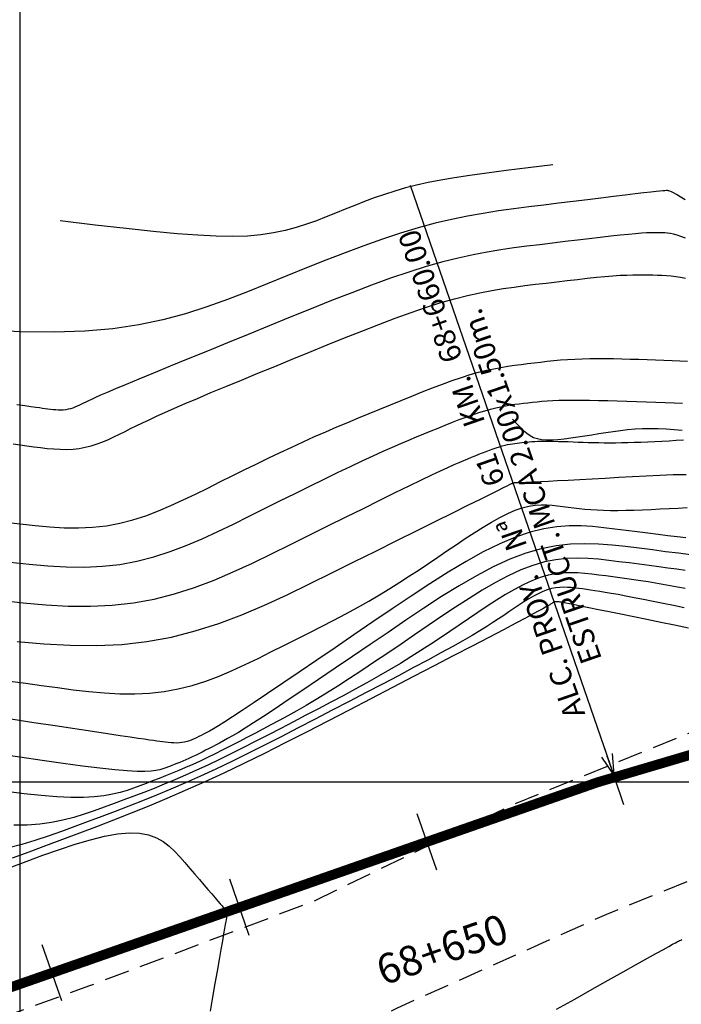
# Model space of a CAD drawing. Units: millimetres. Extents: x 192595 to 201800, y 8940000 to 8946593.
# Drawn here: x 192750 to 192783, y 8943039 to 8943088 of the extents above; entities that cross this region are included whole.
import ezdxf
from ezdxf.enums import TextEntityAlignment as Align

# ---------------------------------------------------------------- set-up
doc = ezdxf.new("R2010")
doc.units = ezdxf.units.MM
doc.linetypes.add('DASHED', pattern=[0.75, 0.5, -0.25])
for name, color, linetype in [('ALCANT.PROY.', 242, 'Continuous'), ('BLK ALC-PERFIL', 1, 'Continuous'), ('CNIVEL_M', 18, 'Continuous'), ('CNIVEL_S', 36, 'Continuous'), ('CUADRICULA', 2, 'Continuous'), ('EJE_ESTACA', 7, 'Continuous'), ('EJE_LINEA', 154, 'Continuous'), ('EJE_TEXTO', 5, 'Continuous'), ('TROCHA', 8, 'Continuous')]:
    doc.layers.add(name, color=color, linetype=linetype)
doc.styles.add('SIMPLEX', font='simplex.shx')
doc.dimstyles.new('ISO-25', dxfattribs={"dimtxt": 1.5, "dimasz": 0.25, "dimexe": 1.25, "dimexo": 0.625, "dimtad": 1, "dimtxsty": 'Standard', "dimcen": 0.25, "dimadec": 3, "dimazin": 0, "dimtfac": 1, "dimtmove": 0, "dimatfit": 3, "dimfxl": 0, "dimarcsym": 0})

# ---------------------------------------------------------------- blocks, each defined once
blk = doc.blocks.new('BLK-ALC-D-PERF')
at = {"layer": 'BLK ALC-PERFIL', "char_height": 3.6, "attachment_point": 1, "rotation": 90, "style": 'SIMPLEX'}
for s, insert, width in [('KM.', (-4.66, 63.03), 8.0802), ('Nª', (-4.76, 41.04), 4.4992)]:
    blk.add_mtext(s, dxfattribs=dict(at, insert=insert, width=width))
at = {"layer": 'BLK ALC-PERFIL', "style": 'SIMPLEX'}
for tag, p in [('0+000.00', (0, 74.44)), ('Nro', (0, 48.62)), ('ALC. EXIST.', (0, 6.01))]:
    blk.add_attdef(tag, text='', height=3.6, rotation=90, dxfattribs=at).set_placement(p, align=Align.BOTTOM_LEFT)
blk.add_attdef('DESCRIPCION', text='', height=3.6, rotation=90, dxfattribs=at).set_placement((1.79, 29.01), align=Align.TOP_LEFT)
blk.add_attdef('LONG.', text='', height=3.6, rotation=90, dxfattribs=at).set_placement((1.79, 13.78), align=Align.TOP_CENTER)
at = {"layer": 'BLK ALC-PERFIL', "linetype": 'Continuous'}
blk.add_leader([(0, 0), (0, 104.73)], dimstyle='ISO-25', override={"dimasz": 3.5, "dimgap": 0.625, "dimtad": 0, "dimldrblk": 'Open30'}, dxfattribs=at)

msp = doc.modelspace()

# ---------------------------------------------------------------- linework, layer by layer
at = {"layer": 'CNIVEL_M'}
for points in [[(192749.65, 8943067.016), (192750.003, 8943066.967), (192750.344, 8943066.919), (192750.684, 8943066.873), (192751.023, 8943066.829), (192751.359, 8943066.791), (192751.693, 8943066.762), (192752.023, 8943066.744), (192752.348, 8943066.741), (192752.668, 8943066.755), (192752.98, 8943066.789), (192753.285, 8943066.846), (192753.583, 8943066.923), (192753.876, 8943067.017), (192754.163, 8943067.125), (192754.447, 8943067.245), (192754.727, 8943067.374), (192755.006, 8943067.509), (192755.284, 8943067.646), (192755.563, 8943067.785), (192755.852, 8943067.927), (192756.16, 8943068.076), (192756.496, 8943068.235), (192756.87, 8943068.409), (192757.291, 8943068.6), (192757.77, 8943068.811), (192758.315, 8943069.048), (192758.932, 8943069.311), (192759.616, 8943069.598), (192760.357, 8943069.906), (192761.146, 8943070.232), (192761.972, 8943070.572), (192762.827, 8943070.922), (192763.701, 8943071.279), (192764.584, 8943071.64), (192765.468, 8943072), (192766.347, 8943072.356), (192767.214, 8943072.703), (192768.066, 8943073.036), (192768.896, 8943073.35), (192769.699, 8943073.641), (192770.469, 8943073.905), (192771.201, 8943074.136), (192771.893, 8943074.332), (192772.546, 8943074.495), (192773.167, 8943074.631), (192773.76, 8943074.744), (192774.332, 8943074.838), (192774.888, 8943074.918), (192775.433, 8943074.99), (192775.973, 8943075.056), (192776.511, 8943075.122), (192777.044, 8943075.186), (192777.567, 8943075.248), (192778.076, 8943075.307), (192778.566, 8943075.361), (192779.031, 8943075.409), (192779.466, 8943075.451), (192779.868, 8943075.484), (192780.233, 8943075.509), (192780.564, 8943075.525), (192780.865, 8943075.535), (192781.142, 8943075.539), (192781.4, 8943075.538), (192781.643, 8943075.534), (192781.877, 8943075.528), (192782.105, 8943075.52), (192782.333, 8943075.512), (192782.562, 8943075.501), (192782.794, 8943075.483), (192783.03, 8943075.457), (192783.27, 8943075.418), (192783.518, 8943075.364)], [(192749.844, 8943057.062), (192751.193, 8943056.944), (192752.525, 8943056.872), (192753.839, 8943056.859), (192755.128, 8943056.916), (192756.39, 8943057.055), (192757.622, 8943057.283), (192758.827, 8943057.593), (192760.008, 8943057.973), (192761.169, 8943058.412), (192762.315, 8943058.897), (192763.449, 8943059.417), (192764.575, 8943059.961), (192765.697, 8943060.516), (192766.816, 8943061.072), (192767.917, 8943061.62), (192768.984, 8943062.15), (192769.998, 8943062.654), (192770.944, 8943063.123), (192771.803, 8943063.55), (192772.558, 8943063.925), (192773.192, 8943064.239), (192773.693, 8943064.488), (192774.073, 8943064.676), (192774.35, 8943064.812), (192774.539, 8943064.905), (192774.66, 8943064.964), (192774.728, 8943064.997), (192774.762, 8943065.013), (192774.779, 8943065.02), (192774.793, 8943065.025), (192774.806, 8943065.031), (192774.82, 8943065.036), (192774.833, 8943065.041), (192774.846, 8943065.046), (192774.859, 8943065.051), (192774.871, 8943065.055), (192774.882, 8943065.058), (192774.893, 8943065.062), (192774.903, 8943065.064), (192774.912, 8943065.066), (192774.922, 8943065.068), (192774.931, 8943065.069), (192774.939, 8943065.071), (192774.948, 8943065.072), (192774.956, 8943065.073), (192774.964, 8943065.074), (192774.973, 8943065.075), (192774.982, 8943065.076), (192774.991, 8943065.077), (192775.001, 8943065.077), (192775.012, 8943065.078), (192775.024, 8943065.078), (192775.037, 8943065.079), (192775.051, 8943065.079), (192775.066, 8943065.079), (192775.082, 8943065.079), (192775.099, 8943065.078), (192775.117, 8943065.078), (192775.135, 8943065.077), (192775.154, 8943065.076), (192775.172, 8943065.076), (192775.193, 8943065.075), (192775.224, 8943065.075), (192775.276, 8943065.077), (192775.359, 8943065.08), (192775.484, 8943065.085), (192775.662, 8943065.093), (192775.903, 8943065.105), (192776.218, 8943065.121), (192776.613, 8943065.142), (192777.082, 8943065.167), (192777.613, 8943065.195), (192778.197, 8943065.227), (192778.824, 8943065.26), (192779.481, 8943065.296), (192780.16, 8943065.333), (192780.849, 8943065.37), (192781.539, 8943065.407), (192782.225, 8943065.44), (192782.901, 8943065.467), (192783.563, 8943065.483)], [(192783.502, 8943059.73), (192783.124, 8943059.802), (192782.748, 8943059.873), (192782.376, 8943059.94), (192782.007, 8943060.003), (192781.642, 8943060.063), (192781.281, 8943060.119), (192780.923, 8943060.171), (192780.567, 8943060.222), (192780.213, 8943060.27), (192779.861, 8943060.317), (192779.51, 8943060.362), (192779.159, 8943060.407), (192778.808, 8943060.451), (192778.455, 8943060.49), (192778.099, 8943060.517), (192777.737, 8943060.527), (192777.367, 8943060.514), (192776.988, 8943060.472), (192776.598, 8943060.397), (192776.195, 8943060.281), (192775.778, 8943060.122), (192775.347, 8943059.922), (192774.905, 8943059.689), (192774.454, 8943059.427), (192773.996, 8943059.142), (192773.531, 8943058.84), (192773.063, 8943058.527), (192772.594, 8943058.208), (192772.123, 8943057.888), (192771.65, 8943057.568), (192771.172, 8943057.248), (192770.686, 8943056.927), (192770.19, 8943056.605), (192769.682, 8943056.283), (192769.158, 8943055.96), (192768.616, 8943055.636), (192768.055, 8943055.311), (192767.476, 8943054.985), (192766.882, 8943054.658), (192766.275, 8943054.33), (192765.658, 8943054.002), (192765.033, 8943053.673), (192764.403, 8943053.344), (192763.771, 8943053.015), (192763.138, 8943052.686), (192762.508, 8943052.359), (192761.882, 8943052.037), (192761.262, 8943051.722), (192760.651, 8943051.415), (192760.051, 8943051.12), (192759.463, 8943050.838), (192758.89, 8943050.572), (192758.334, 8943050.323), (192757.792, 8943050.089), (192757.263, 8943049.869), (192756.745, 8943049.66), (192756.236, 8943049.461), (192755.732, 8943049.267), (192755.233, 8943049.079), (192754.736, 8943048.892), (192754.239, 8943048.707), (192753.737, 8943048.527), (192753.225, 8943048.356), (192752.699, 8943048.199), (192752.153, 8943048.062), (192751.584, 8943047.949), (192750.985, 8943047.865), (192750.353, 8943047.814), (192749.684, 8943047.801)]]:
    msp.add_lwpolyline(points, dxfattribs=at)
at = {"layer": 'CNIVEL_S'}
for points in [[(192776.841, 8943081.078), (192775.588, 8943080.924), (192774.483, 8943080.787), (192773.509, 8943080.661), (192772.649, 8943080.543), (192771.883, 8943080.428), (192771.195, 8943080.311), (192770.566, 8943080.189), (192769.978, 8943080.057), (192769.417, 8943079.912), (192768.876, 8943079.754), (192768.352, 8943079.586), (192767.844, 8943079.408), (192767.347, 8943079.224), (192766.859, 8943079.034), (192766.376, 8943078.841), (192765.897, 8943078.645), (192765.417, 8943078.451), (192764.93, 8943078.261), (192764.428, 8943078.08), (192763.905, 8943077.914), (192763.352, 8943077.767), (192762.763, 8943077.644), (192762.131, 8943077.549), (192761.448, 8943077.488), (192760.705, 8943077.464), (192759.881, 8943077.476), (192758.955, 8943077.524), (192757.905, 8943077.606), (192756.707, 8943077.721), (192755.341, 8943077.867), (192753.783, 8943078.043), (192752.012, 8943078.247)], [(192783.508, 8943079.312), (192783.261, 8943079.463), (192783.069, 8943079.577), (192782.923, 8943079.659), (192782.816, 8943079.714), (192782.739, 8943079.748), (192782.686, 8943079.766), (192782.648, 8943079.773), (192782.618, 8943079.775), (192782.587, 8943079.776), (192782.545, 8943079.775), (192782.48, 8943079.771), (192782.382, 8943079.764), (192782.238, 8943079.75), (192782.039, 8943079.729), (192781.771, 8943079.699), (192781.424, 8943079.659), (192780.991, 8943079.608), (192780.479, 8943079.547), (192779.899, 8943079.478), (192779.263, 8943079.401), (192778.582, 8943079.318), (192777.867, 8943079.231), (192777.129, 8943079.141), (192776.38, 8943079.049), (192775.628, 8943078.957), (192774.873, 8943078.86), (192774.11, 8943078.752), (192773.336, 8943078.631), (192772.547, 8943078.489), (192771.74, 8943078.324), (192770.91, 8943078.129), (192770.054, 8943077.899), (192769.169, 8943077.633), (192768.258, 8943077.332), (192767.325, 8943077.002), (192766.373, 8943076.647), (192765.406, 8943076.273), (192764.428, 8943075.885), (192763.442, 8943075.486), (192762.453, 8943075.083), (192761.46, 8943074.68), (192760.453, 8943074.288), (192759.415, 8943073.915), (192758.333, 8943073.571), (192757.19, 8943073.267), (192755.973, 8943073.012), (192754.666, 8943072.816), (192753.254, 8943072.69), (192751.717, 8943072.639), (192750.014, 8943072.665), (192748.099, 8943072.764)], [(192783.517, 8943077.377), (192783.293, 8943077.47), (192783.097, 8943077.538), (192782.923, 8943077.585), (192782.767, 8943077.616), (192782.624, 8943077.633), (192782.49, 8943077.642), (192782.361, 8943077.648), (192782.232, 8943077.652), (192782.094, 8943077.655), (192781.94, 8943077.655), (192781.762, 8943077.651), (192781.552, 8943077.642), (192781.301, 8943077.627), (192781.002, 8943077.604), (192780.646, 8943077.572), (192780.229, 8943077.53), (192779.755, 8943077.478), (192779.232, 8943077.419), (192778.67, 8943077.354), (192778.075, 8943077.283), (192777.455, 8943077.209), (192776.82, 8943077.131), (192776.176, 8943077.053), (192775.53, 8943076.973), (192774.878, 8943076.888), (192774.213, 8943076.792), (192773.528, 8943076.679), (192772.817, 8943076.544), (192772.074, 8943076.381), (192771.293, 8943076.186), (192770.465, 8943075.951), (192769.589, 8943075.675), (192768.667, 8943075.359), (192767.706, 8943075.011), (192766.712, 8943074.635), (192765.693, 8943074.236), (192764.655, 8943073.821), (192763.603, 8943073.395), (192762.545, 8943072.964), (192761.488, 8943072.533), (192760.447, 8943072.107), (192759.434, 8943071.693), (192758.467, 8943071.298), (192757.559, 8943070.925), (192756.725, 8943070.583), (192755.98, 8943070.275), (192755.339, 8943070.009), (192754.812, 8943069.789), (192754.389, 8943069.61), (192754.055, 8943069.466), (192753.795, 8943069.352), (192753.595, 8943069.261), (192753.439, 8943069.188), (192753.313, 8943069.127), (192753.201, 8943069.072), (192753.092, 8943069.018), (192752.983, 8943068.966), (192752.873, 8943068.915), (192752.762, 8943068.868), (192752.649, 8943068.825), (192752.534, 8943068.789), (192752.418, 8943068.758), (192752.298, 8943068.736), (192752.175, 8943068.723), (192752.05, 8943068.717), (192751.923, 8943068.719), (192751.793, 8943068.725), (192751.663, 8943068.737), (192751.53, 8943068.752), (192751.398, 8943068.769), (192751.264, 8943068.787), (192751.128, 8943068.806), (192750.975, 8943068.827), (192750.786, 8943068.854), (192750.544, 8943068.887), (192750.232, 8943068.93), (192749.832, 8943068.986)], [(192749.257, 8943063.08), (192750.007, 8943062.983), (192750.753, 8943062.899), (192751.493, 8943062.835), (192752.224, 8943062.795), (192752.944, 8943062.788), (192753.652, 8943062.819), (192754.344, 8943062.896), (192755.02, 8943063.021), (192755.681, 8943063.191), (192756.329, 8943063.399), (192756.966, 8943063.64), (192757.594, 8943063.906), (192758.216, 8943064.192), (192758.834, 8943064.49), (192759.449, 8943064.794), (192760.064, 8943065.1), (192760.678, 8943065.404), (192761.289, 8943065.705), (192761.897, 8943066.003), (192762.499, 8943066.295), (192763.096, 8943066.58), (192763.685, 8943066.857), (192764.266, 8943067.124), (192764.837, 8943067.381), (192765.399, 8943067.629), (192765.954, 8943067.869), (192766.503, 8943068.101), (192767.047, 8943068.329), (192767.587, 8943068.552), (192768.125, 8943068.773), (192768.662, 8943068.992), (192769.198, 8943069.21), (192769.73, 8943069.426), (192770.257, 8943069.636), (192770.773, 8943069.838), (192771.276, 8943070.028), (192771.763, 8943070.205), (192772.23, 8943070.365), (192772.674, 8943070.505), (192773.093, 8943070.624), (192773.489, 8943070.723), (192773.865, 8943070.805), (192774.225, 8943070.873), (192774.572, 8943070.931), (192774.909, 8943070.979), (192775.239, 8943071.022), (192775.566, 8943071.063), (192775.893, 8943071.103), (192776.222, 8943071.141), (192776.553, 8943071.179), (192776.889, 8943071.213), (192777.232, 8943071.244), (192777.582, 8943071.271), (192777.942, 8943071.293), (192778.312, 8943071.309), (192778.695, 8943071.319), (192779.089, 8943071.322), (192779.492, 8943071.32), (192779.902, 8943071.314), (192780.319, 8943071.305), (192780.741, 8943071.293), (192781.166, 8943071.28), (192781.592, 8943071.265), (192782.018, 8943071.251), (192782.439, 8943071.235), (192782.849, 8943071.218), (192783.244, 8943071.199), (192783.618, 8943071.177)], [(192749.499, 8943061.061), (192750.45, 8943060.953), (192751.393, 8943060.871), (192752.325, 8943060.821), (192753.242, 8943060.812), (192754.144, 8943060.852), (192755.026, 8943060.949), (192755.887, 8943061.108), (192756.729, 8943061.325), (192757.555, 8943061.591), (192758.367, 8943061.897), (192759.168, 8943062.236), (192759.96, 8943062.6), (192760.747, 8943062.98), (192761.532, 8943063.368), (192762.315, 8943063.757), (192763.091, 8943064.142), (192763.854, 8943064.52), (192764.597, 8943064.886), (192765.314, 8943065.237), (192765.998, 8943065.57), (192766.643, 8943065.879), (192767.241, 8943066.163), (192767.789, 8943066.417), (192768.291, 8943066.645), (192768.753, 8943066.85), (192769.182, 8943067.036), (192769.585, 8943067.207), (192769.968, 8943067.367), (192770.338, 8943067.519), (192770.701, 8943067.668), (192771.063, 8943067.815), (192771.422, 8943067.961), (192771.778, 8943068.103), (192772.126, 8943068.239), (192772.466, 8943068.368), (192772.795, 8943068.487), (192773.11, 8943068.595), (192773.41, 8943068.689), (192773.693, 8943068.77), (192773.96, 8943068.837), (192774.214, 8943068.892), (192774.457, 8943068.938), (192774.691, 8943068.977), (192774.919, 8943069.01), (192775.142, 8943069.039), (192775.363, 8943069.066), (192775.584, 8943069.093), (192775.81, 8943069.119), (192776.043, 8943069.144), (192776.29, 8943069.167), (192776.554, 8943069.187), (192776.838, 8943069.203), (192777.148, 8943069.216), (192777.488, 8943069.223), (192777.86, 8943069.226), (192778.262, 8943069.223), (192778.689, 8943069.217), (192779.137, 8943069.207), (192779.602, 8943069.195), (192780.08, 8943069.18), (192780.566, 8943069.164), (192781.057, 8943069.147), (192781.547, 8943069.131), (192782.03, 8943069.114), (192782.498, 8943069.098), (192782.946, 8943069.083), (192783.364, 8943069.069)], [(192774.804, 8943068.27), (192775.005, 8943068.047), (192775.187, 8943067.853), (192775.357, 8943067.688), (192775.522, 8943067.549), (192775.689, 8943067.435), (192775.865, 8943067.347), (192776.059, 8943067.283), (192776.276, 8943067.242), (192776.523, 8943067.223), (192776.798, 8943067.224), (192777.096, 8943067.241), (192777.413, 8943067.272), (192777.746, 8943067.314), (192778.091, 8943067.365), (192778.444, 8943067.421), (192778.801, 8943067.479), (192779.158, 8943067.538), (192779.517, 8943067.596), (192779.877, 8943067.649), (192780.241, 8943067.697), (192780.608, 8943067.737), (192780.981, 8943067.769), (192781.36, 8943067.789), (192781.746, 8943067.797), (192782.14, 8943067.79), (192782.541, 8943067.77), (192782.948, 8943067.74), (192783.36, 8943067.7)], [(192748.992, 8943059.138), (192750.147, 8943059.008), (192751.293, 8943058.907), (192752.425, 8943058.846), (192753.541, 8943058.835), (192754.636, 8943058.884), (192755.708, 8943059.002), (192756.755, 8943059.196), (192757.778, 8943059.459), (192758.781, 8943059.782), (192759.768, 8943060.155), (192760.741, 8943060.567), (192761.705, 8943061.009), (192762.661, 8943061.471), (192763.615, 8943061.942), (192764.565, 8943062.415), (192765.504, 8943062.881), (192766.419, 8943063.335), (192767.298, 8943063.77), (192768.129, 8943064.18), (192768.901, 8943064.56), (192769.6, 8943064.902), (192770.217, 8943065.201), (192770.741, 8943065.452), (192771.182, 8943065.66), (192771.551, 8943065.831), (192771.861, 8943065.971), (192772.122, 8943066.086), (192772.348, 8943066.182), (192772.55, 8943066.266), (192772.74, 8943066.344), (192772.928, 8943066.42), (192773.114, 8943066.496), (192773.299, 8943066.57), (192773.48, 8943066.64), (192773.656, 8943066.707), (192773.827, 8943066.769), (192773.99, 8943066.825), (192774.146, 8943066.874), (192774.293, 8943066.916), (192774.431, 8943066.95), (192774.563, 8943066.979), (192774.689, 8943067.003), (192774.811, 8943067.023), (192774.929, 8943067.04), (192775.045, 8943067.055), (192775.159, 8943067.069), (192775.274, 8943067.083), (192775.391, 8943067.097), (192775.513, 8943067.11), (192775.641, 8943067.122), (192775.777, 8943067.132), (192775.925, 8943067.141), (192776.086, 8943067.147), (192776.262, 8943067.151), (192776.456, 8943067.152), (192776.664, 8943067.151), (192776.886, 8943067.148), (192777.118, 8943067.143), (192777.36, 8943067.136), (192777.608, 8943067.129), (192777.86, 8943067.12), (192778.115, 8943067.112), (192778.37, 8943067.103), (192778.627, 8943067.095), (192778.887, 8943067.087), (192779.152, 8943067.081), (192779.424, 8943067.077), (192779.705, 8943067.075), (192779.995, 8943067.076), (192780.298, 8943067.08), (192780.613, 8943067.087), (192780.94, 8943067.097), (192781.277, 8943067.11), (192781.622, 8943067.125), (192781.974, 8943067.142), (192782.332, 8943067.16), (192782.692, 8943067.179), (192783.054, 8943067.199), (192783.418, 8943067.218)], [(192749.488, 8943055.066), (192750.282, 8943054.956), (192751.079, 8943054.845), (192751.876, 8943054.736), (192752.67, 8943054.633), (192753.46, 8943054.544), (192754.243, 8943054.475), (192755.017, 8943054.433), (192755.778, 8943054.425), (192756.526, 8943054.458), (192757.257, 8943054.537), (192757.97, 8943054.669), (192758.667, 8943054.847), (192759.349, 8943055.066), (192760.02, 8943055.319), (192760.681, 8943055.599), (192761.336, 8943055.899), (192761.985, 8943056.212), (192762.633, 8943056.533), (192763.279, 8943056.854), (192763.922, 8943057.175), (192764.56, 8943057.497), (192765.189, 8943057.817), (192765.807, 8943058.138), (192766.41, 8943058.458), (192766.996, 8943058.777), (192767.561, 8943059.095), (192768.105, 8943059.413), (192768.628, 8943059.73), (192769.134, 8943060.046), (192769.626, 8943060.362), (192770.106, 8943060.677), (192770.578, 8943060.992), (192771.043, 8943061.307), (192771.506, 8943061.622), (192771.968, 8943061.935), (192772.427, 8943062.244), (192772.879, 8943062.541), (192773.323, 8943062.822), (192773.755, 8943063.081), (192774.171, 8943063.313), (192774.569, 8943063.512), (192774.946, 8943063.673), (192775.3, 8943063.793), (192775.632, 8943063.874), (192775.946, 8943063.922), (192776.246, 8943063.943), (192776.533, 8943063.942), (192776.811, 8943063.925), (192777.082, 8943063.897), (192777.351, 8943063.863), (192777.62, 8943063.829), (192777.892, 8943063.795), (192778.169, 8943063.764), (192778.456, 8943063.735), (192778.754, 8943063.71), (192779.067, 8943063.69), (192779.397, 8943063.675), (192779.748, 8943063.666), (192780.122, 8943063.665), (192780.516, 8943063.67), (192780.928, 8943063.681), (192781.354, 8943063.696), (192781.792, 8943063.715), (192782.239, 8943063.737), (192782.692, 8943063.76), (192783.148, 8943063.785), (192783.604, 8943063.809)], [(192783.541, 8943062.29), (192783.109, 8943062.335), (192782.641, 8943062.388), (192782.143, 8943062.447), (192781.621, 8943062.511), (192781.08, 8943062.579), (192780.528, 8943062.649), (192779.969, 8943062.721), (192779.408, 8943062.791), (192778.841, 8943062.85), (192778.262, 8943062.885), (192777.663, 8943062.887), (192777.039, 8943062.843), (192776.384, 8943062.743), (192775.69, 8943062.574), (192774.953, 8943062.325), (192774.166, 8943061.989), (192773.336, 8943061.574), (192772.468, 8943061.09), (192771.568, 8943060.549), (192770.642, 8943059.963), (192769.698, 8943059.343), (192768.741, 8943058.7), (192767.778, 8943058.046), (192766.816, 8943057.391), (192765.867, 8943056.745), (192764.944, 8943056.119), (192764.062, 8943055.52), (192763.232, 8943054.959), (192762.469, 8943054.444), (192761.784, 8943053.986), (192761.193, 8943053.593), (192760.703, 8943053.271), (192760.306, 8943053.015), (192759.988, 8943052.815), (192759.736, 8943052.662), (192759.538, 8943052.546), (192759.379, 8943052.459), (192759.246, 8943052.389), (192759.127, 8943052.33), (192759.01, 8943052.272), (192758.892, 8943052.215), (192758.774, 8943052.161), (192758.654, 8943052.11), (192758.533, 8943052.064), (192758.409, 8943052.025), (192758.283, 8943051.992), (192758.154, 8943051.969), (192758.022, 8943051.954), (192757.886, 8943051.948), (192757.748, 8943051.95), (192757.609, 8943051.957), (192757.467, 8943051.97), (192757.324, 8943051.986), (192757.18, 8943052.005), (192757.036, 8943052.024), (192756.889, 8943052.045), (192756.724, 8943052.068), (192756.525, 8943052.096), (192756.274, 8943052.133), (192755.953, 8943052.18), (192755.546, 8943052.24), (192755.035, 8943052.316), (192754.403, 8943052.411), (192753.638, 8943052.526), (192752.752, 8943052.659), (192751.761, 8943052.809), (192750.685, 8943052.971), (192749.538, 8943053.145)], [(192783.781, 8943061.424), (192783.165, 8943061.504), (192782.52, 8943061.587), (192781.856, 8943061.673), (192781.182, 8943061.759), (192780.506, 8943061.844), (192779.827, 8943061.918), (192779.14, 8943061.97), (192778.443, 8943061.989), (192777.731, 8943061.964), (192777.001, 8943061.884), (192776.249, 8943061.738), (192775.473, 8943061.516), (192774.668, 8943061.209), (192773.839, 8943060.825), (192772.988, 8943060.375), (192772.119, 8943059.871), (192771.235, 8943059.322), (192770.341, 8943058.741), (192769.44, 8943058.137), (192768.535, 8943057.522), (192767.631, 8943056.907), (192766.739, 8943056.301), (192765.869, 8943055.71), (192765.034, 8943055.144), (192764.244, 8943054.611), (192763.511, 8943054.119), (192762.846, 8943053.676), (192762.261, 8943053.29), (192761.763, 8943052.967), (192761.345, 8943052.702), (192760.995, 8943052.485), (192760.702, 8943052.31), (192760.454, 8943052.167), (192760.241, 8943052.049), (192760.05, 8943051.947), (192759.871, 8943051.853), (192759.694, 8943051.761), (192759.517, 8943051.67), (192759.342, 8943051.579), (192759.168, 8943051.491), (192758.997, 8943051.405), (192758.828, 8943051.322), (192758.664, 8943051.243), (192758.503, 8943051.169), (192758.347, 8943051.099), (192758.195, 8943051.033), (192758.047, 8943050.972), (192757.902, 8943050.913), (192757.759, 8943050.857), (192757.618, 8943050.803), (192757.478, 8943050.75), (192757.339, 8943050.698), (192757.197, 8943050.646), (192757.037, 8943050.598), (192756.844, 8943050.558), (192756.6, 8943050.529), (192756.287, 8943050.515), (192755.889, 8943050.519), (192755.388, 8943050.546), (192754.768, 8943050.599), (192754.017, 8943050.68), (192753.147, 8943050.788), (192752.174, 8943050.918), (192751.116, 8943051.066), (192749.989, 8943051.23), (192748.812, 8943051.404)], [(192783.502, 8943060.64), (192783.085, 8943060.699), (192782.641, 8943060.76), (192782.174, 8943060.823), (192781.689, 8943060.887), (192781.191, 8943060.952), (192780.683, 8943061.017), (192780.171, 8943061.083), (192779.657, 8943061.148), (192779.141, 8943061.204), (192778.62, 8943061.243), (192778.09, 8943061.258), (192777.549, 8943061.239), (192776.995, 8943061.178), (192776.424, 8943061.068), (192775.834, 8943060.898), (192775.223, 8943060.665), (192774.593, 8943060.374), (192773.947, 8943060.032), (192773.287, 8943059.649), (192772.616, 8943059.232), (192771.936, 8943058.79), (192771.252, 8943058.332), (192770.564, 8943057.865), (192769.877, 8943057.398), (192769.194, 8943056.934), (192768.521, 8943056.479), (192767.86, 8943056.036), (192767.217, 8943055.608), (192766.596, 8943055.201), (192766.002, 8943054.818), (192765.439, 8943054.463), (192764.909, 8943054.139), (192764.41, 8943053.843), (192763.938, 8943053.572), (192763.488, 8943053.32), (192763.056, 8943053.084), (192762.637, 8943052.861), (192762.227, 8943052.645), (192761.821, 8943052.434), (192761.416, 8943052.224), (192761.013, 8943052.014), (192760.612, 8943051.808), (192760.215, 8943051.606), (192759.824, 8943051.41), (192759.44, 8943051.221), (192759.063, 8943051.041), (192758.697, 8943050.87), (192758.34, 8943050.711), (192757.994, 8943050.561), (192757.655, 8943050.42), (192757.323, 8943050.287), (192756.997, 8943050.159), (192756.675, 8943050.035), (192756.356, 8943049.914), (192756.038, 8943049.795), (192755.718, 8943049.677), (192755.387, 8943049.562), (192755.035, 8943049.457), (192754.649, 8943049.364), (192754.22, 8943049.288), (192753.736, 8943049.234), (192753.187, 8943049.205), (192752.561, 8943049.206), (192751.85, 8943049.24), (192751.064, 8943049.304), (192750.211, 8943049.394), (192749.304, 8943049.504)], [(192783.46, 8943058.763), (192782.923, 8943058.872), (192782.397, 8943058.979), (192781.887, 8943059.081), (192781.4, 8943059.178), (192780.941, 8943059.268), (192780.514, 8943059.35), (192780.127, 8943059.423), (192779.782, 8943059.485), (192779.477, 8943059.538), (192779.204, 8943059.582), (192778.959, 8943059.62), (192778.737, 8943059.653), (192778.531, 8943059.681), (192778.337, 8943059.707), (192778.147, 8943059.731), (192777.959, 8943059.755), (192777.77, 8943059.776), (192777.578, 8943059.79), (192777.384, 8943059.795), (192777.186, 8943059.789), (192776.982, 8943059.766), (192776.773, 8943059.726), (192776.556, 8943059.664), (192776.332, 8943059.578), (192776.101, 8943059.471), (192775.864, 8943059.346), (192775.622, 8943059.205), (192775.376, 8943059.052), (192775.126, 8943058.89), (192774.875, 8943058.722), (192774.623, 8943058.551), (192774.369, 8943058.378), (192774.106, 8943058.202), (192773.823, 8943058.016), (192773.512, 8943057.818), (192773.163, 8943057.602), (192772.767, 8943057.365), (192772.313, 8943057.102), (192771.793, 8943056.809), (192771.201, 8943056.483), (192770.541, 8943056.126), (192769.825, 8943055.744), (192769.061, 8943055.34), (192768.259, 8943054.919), (192767.429, 8943054.485), (192766.579, 8943054.042), (192765.721, 8943053.595), (192764.861, 8943053.148), (192764.003, 8943052.704), (192763.152, 8943052.266), (192762.31, 8943051.837), (192761.478, 8943051.42), (192760.662, 8943051.019), (192759.863, 8943050.635), (192759.084, 8943050.273), (192758.327, 8943049.935), (192757.591, 8943049.617), (192756.872, 8943049.318), (192756.167, 8943049.034), (192755.474, 8943048.762), (192754.79, 8943048.5), (192754.111, 8943048.243), (192753.435, 8943047.99), (192752.76, 8943047.737), (192752.087, 8943047.491), (192751.416, 8943047.254), (192750.749, 8943047.034), (192750.087, 8943046.836), (192749.431, 8943046.664)], [(192783.681, 8943057.74), (192782.977, 8943057.883), (192782.275, 8943058.026), (192781.583, 8943058.166), (192780.912, 8943058.303), (192780.273, 8943058.433), (192779.676, 8943058.554), (192779.133, 8943058.664), (192778.653, 8943058.761), (192778.247, 8943058.842), (192777.923, 8943058.907), (192777.672, 8943058.957), (192777.486, 8943058.993), (192777.352, 8943059.019), (192777.261, 8943059.036), (192777.202, 8943059.046), (192777.163, 8943059.052), (192777.136, 8943059.056), (192777.11, 8943059.059), (192777.084, 8943059.062), (192777.058, 8943059.064), (192777.031, 8943059.064), (192777.004, 8943059.063), (192776.976, 8943059.06), (192776.947, 8943059.055), (192776.918, 8943059.046), (192776.887, 8943059.034), (192776.855, 8943059.02), (192776.823, 8943059.003), (192776.789, 8943058.983), (192776.756, 8943058.962), (192776.722, 8943058.94), (192776.687, 8943058.917), (192776.652, 8943058.894), (192776.615, 8943058.869), (192776.561, 8943058.835), (192776.475, 8943058.785), (192776.338, 8943058.709), (192776.136, 8943058.599), (192775.852, 8943058.447), (192775.469, 8943058.244), (192774.971, 8943057.982), (192774.346, 8943057.654), (192773.607, 8943057.268), (192772.768, 8943056.83), (192771.847, 8943056.35), (192770.861, 8943055.836), (192769.825, 8943055.297), (192768.756, 8943054.741), (192767.67, 8943054.176), (192766.583, 8943053.61), (192765.499, 8943053.049), (192764.422, 8943052.495), (192763.357, 8943051.952), (192762.306, 8943051.425), (192761.273, 8943050.918), (192760.262, 8943050.433), (192759.277, 8943049.975), (192758.32, 8943049.547), (192757.389, 8943049.145), (192756.48, 8943048.767), (192755.589, 8943048.408), (192754.712, 8943048.064), (192753.847, 8943047.732), (192752.989, 8943047.407), (192752.134, 8943047.087), (192751.282, 8943046.768), (192750.437, 8943046.455), (192749.606, 8943046.153)], [(192749.446, 8943045.664), (192750.304, 8943045.985), (192751.152, 8943046.295), (192751.981, 8943046.587), (192752.781, 8943046.85), (192753.543, 8943047.075), (192754.257, 8943047.252), (192754.914, 8943047.372), (192755.504, 8943047.424), (192756.021, 8943047.404), (192756.471, 8943047.317), (192756.864, 8943047.172), (192757.209, 8943046.979), (192757.515, 8943046.749), (192757.793, 8943046.489), (192758.052, 8943046.211), (192758.302, 8943045.922), (192758.549, 8943045.633), (192758.793, 8943045.349), (192759.029, 8943045.073), (192759.254, 8943044.81), (192759.464, 8943044.565), (192759.655, 8943044.342), (192759.824, 8943044.145), (192759.968, 8943043.979), (192760.083, 8943043.846), (192760.172, 8943043.744), (192760.238, 8943043.669), (192760.286, 8943043.615), (192760.32, 8943043.579), (192760.342, 8943043.555), (192760.356, 8943043.541), (192760.367, 8943043.531), (192760.378, 8943043.522), (192760.388, 8943043.512), (192760.397, 8943043.502), (192760.406, 8943043.49), (192760.414, 8943043.478), (192760.421, 8943043.463), (192760.426, 8943043.446), (192760.429, 8943043.427), (192760.43, 8943043.404), (192760.43, 8943043.38), (192760.428, 8943043.353), (192760.425, 8943043.324), (192760.421, 8943043.294), (192760.416, 8943043.262), (192760.411, 8943043.23), (192760.405, 8943043.198), (192760.399, 8943043.164), (192760.391, 8943043.118), (192760.379, 8943043.05), (192760.362, 8943042.949), (192760.336, 8943042.803), (192760.301, 8943042.6), (192760.254, 8943042.331), (192760.193, 8943041.984), (192760.118, 8943041.55), (192760.029, 8943041.039), (192759.928, 8943040.46), (192759.817, 8943039.826), (192759.699, 8943039.146), (192759.574, 8943038.433)], [(192777.024, 8943038.532), (192777.942, 8943039.048), (192778.817, 8943039.54), (192779.635, 8943040), (192780.382, 8943040.419), (192781.044, 8943040.79), (192781.605, 8943041.105), (192782.058, 8943041.357), (192782.41, 8943041.553), (192782.677, 8943041.701), (192782.873, 8943041.808), (192783.012, 8943041.882), (192783.108, 8943041.933), (192783.176, 8943041.967), (192783.229, 8943041.994), (192783.281, 8943042.019), (192783.34, 8943042.045)]]:
    msp.add_lwpolyline(points, dxfattribs=at)
at = {"layer": 'CUADRICULA', "color": 8}
for p, q in [((192750, 8942800), (192750, 8943400)), ((192600, 8943050), (193000, 8943050))]:
    msp.add_line(p, q, dxfattribs=at)
at = {"layer": 'EJE_ESTACA'}
for p, q in [((192780.419, 8943048.84), (192779.451, 8943051.679)), ((192770.988, 8943045.549), (192769.999, 8943048.381)), ((192761.548, 8943042.251), (192760.558, 8943045.083)), ((192752.107, 8943038.953), (192751.118, 8943041.785))]:
    msp.add_line(p, q, dxfattribs=at)
at = {"layer": 'EJE_LINEA', "const_width": 0.5}
msp.add_lwpolyline([(192879.819, 8943039.919, 0.221241), (192779.079, 8943049.964)], format="xyb", dxfattribs=at)
msp.add_lwpolyline([(192712.386, 8943026.666), (192779.079, 8943049.964)], dxfattribs=at)
at = {"layer": 'TROCHA', "linetype": 'DASHED', "ltscale": 2.5, "flags": 128}
for points in [[(192948.289, 8943000.892), (192938.312, 8943004.105), (192928.179, 8943008.483), (192919.69, 8943012.839), (192911.293, 8943018.227), (192904.28, 8943023.013), (192898.467, 8943026.545), (192879.363, 8943036.651), (192854.351, 8943050.286), (192842.168, 8943054.777), (192831.614, 8943057.059), (192820.238, 8943058.673), (192809.509, 8943059.303), (192798.607, 8943057.767), (192785.708, 8943053.248), (192774.797, 8943048.827), (192764.768, 8943043.962), (192753.492, 8943039.71), (192743.047, 8943035.911), (192734.264, 8943033.83), (192722.486, 8943029.758), (192712.43, 8943026.538)], [(192945.536, 8942994.221), (192936.588, 8942997.83), (192925.862, 8943002.331), (192917.595, 8943006.912), (192909.783, 8943011.842), (192902.753, 8943018.224), (192895.588, 8943024.683), (192886.903, 8943029.265), (192877.171, 8943032.462), (192869.635, 8943036.012), (192861.686, 8943041.656), (192853.57, 8943046.382), (192842.506, 8943047.314), (192832.739, 8943048.037), (192823.005, 8943050.117), (192810.638, 8943051.801), (192800.061, 8943050.93), (192789.288, 8943047.268), (192779.54, 8943043.307), (192769, 8943038.597), (192757.752, 8943032.565), (192746.912, 8943030.851), (192735.694, 8943027.791), (192724.749, 8943025.79), (192714.235, 8943022.425), (192713.878, 8943022.293)]]:
    msp.add_lwpolyline(points, dxfattribs=at)

# ---------------------------------------------------------------- block references
at = {"layer": 'ALCANT.PROY.'}
ref = msp.add_blockref('BLK-ALC-D-PERF', (192779.909, 8943050.337), dxfattribs=dict(at, xscale=0.3, yscale=0.3, zscale=0.3, rotation=19.03677068981711))
ref.add_attrib('ALC. EXIST.', 'ALC. PROY.', dxfattribs={"layer": 'BLK ALC-PERFIL', "height": 1.08, "rotation": 109.0368, "style": 'SIMPLEX'}).set_placement((192778.798, 8943053.522), align=Align.BOTTOM_LEFT)
ref.add_attrib('Nro', '61', dxfattribs={"layer": 'BLK ALC-PERFIL', "height": 1.08, "rotation": 109.0368, "style": 'SIMPLEX'}).set_placement((192774.765, 8943065.219), align=Align.BOTTOM_LEFT)
ref.add_attrib('0+000.00', '68+660.00', dxfattribs={"layer": 'BLK ALC-PERFIL', "height": 1.08, "rotation": 109.0368, "style": 'SIMPLEX'}).set_placement((192772.624, 8943071.449), align=Align.BOTTOM_LEFT)
ref.add_attrib('DESCRIPCION', 'ESTRUCT. MCA 2.00x1.50m.', dxfattribs={"layer": 'BLK ALC-PERFIL', "color": 1, "height": 1.08, "rotation": 109.0368, "style": 'SIMPLEX'}).set_placement((192778.307, 8943055.82), align=Align.TOP_LEFT)

# ---------------------------------------------------------------- texts
at = {"layer": 'EJE_TEXTO'}
msp.add_text('68+650', height=1.5, rotation=19.2564, dxfattribs=at).set_placement((192768.293, 8943039.719))

doc.saveas('drawing.dxf')
